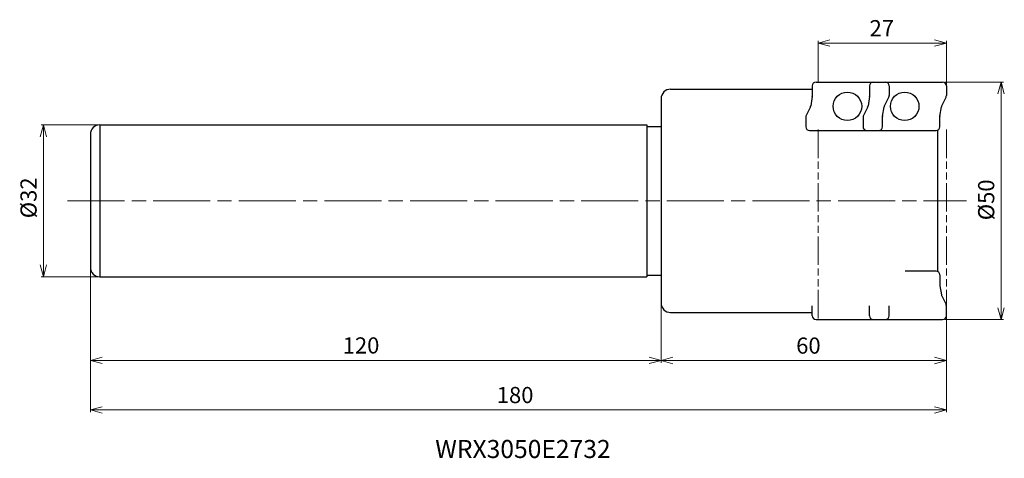
# Model space of a CAD drawing. Units: millimetres. Extents: x -195 to 12, y -54 to 38.
import ezdxf

# ---------------------------------------------------------------- set-up
doc = ezdxf.new("R2010")
doc.units = ezdxf.units.MM
doc.linetypes.add('AM_ISO08W050', pattern=[18, 12, -1.5, 3, -1.5])
doc.linetypes.add('AM_ISO09W050', pattern=[22.5, 12, -1.5, 3, -1.5, 3, -1.5])
for name, color, linetype, lineweight in [('AM_0', 7, 'Continuous', 30), ('AM_11', 3, 'AM_ISO09W050', 13), ('AM_5', 3, 'Continuous', 13), ('AM_6', 2, 'Continuous', 30), ('AM_7', 4, 'AM_ISO08W050', 13)]:
    doc.layers.add(name, color=color, linetype=linetype, lineweight=lineweight)
doc.styles.add('ACISOTS', font='isocp.shx', dxfattribs={"bigfont": 'extfont.shx'})
doc.styles.get("Standard").update_dxf_attribs({"font": 'ISOCP.SHX', "bigfont": 'EXTFONT.SHX'})
doc.dimstyles.new('AM_JIS$0', dxfattribs={"dimtxt": 3.4, "dimasz": 2.5, "dimexe": 0.5, "dimexo": 0.1, "dimgap": 1, "dimtad": 3, "dimzin": 1, "dimdsep": 46, "dimtxsty": 'STANDARD', "dimblk": 'OPEN30', "dimcen": 0, "dimclrd": 3, "dimclre": 3, "dimclrt": 2, "dimaunit": 1, "dimadec": 1, "dimazin": 2, "dimtp": 0.1, "dimtm": 0.1, "dimtfac": 0.71, "dimtmove": 0, "dimatfit": 3, "dimldrblk": 'OPEN30', "dimfxl": 1, "dimtzin": 1, "dimlwd": -1, "dimlwe": -1, "dimarcsym": 0})

# ---------------------------------------------------------------- blocks, each defined once
blk = doc.blocks.new('_Open30')
at = {"color": 0, "linetype": 'ByBlock', "lineweight": -2}
for p, q in [((-1, 0.268), (0, 0)), ((0, 0), (-1, -0.268)), ((0, 0), (-1, 0))]:
    blk.add_line(p, q, dxfattribs=at)
blk = doc.blocks.new('*D4')
at = {"layer": 'AM_5', "color": 3}
for p, q in [((-180, -14.1), (-180, -34.09)), ((-60, -21.1), (-60, -34.09)), ((-177.5, -33.59), (-62.5, -33.59))]:
    blk.add_line(p, q, dxfattribs=at)
at = {"layer": 'Defpoints', "color": 0}
for p in [(-180, -14), (-60, -21), (-60, -33.59)]:
    blk.add_point(p, dxfattribs=at)
at = {"layer": 'AM_5', "color": 3, "xscale": 2.5, "yscale": 2.5, "zscale": 2.5, "rotation": 180}
blk.add_blockref('_Open30', (-180, -33.59), dxfattribs=at)
at = {"layer": 'AM_5', "color": 3, "xscale": 2.5, "yscale": 2.5, "zscale": 2.5}
blk.add_blockref('_Open30', (-60, -33.59), dxfattribs=at)
at = {"layer": 'AM_5', "color": 2, "insert": (-123.09, -30.88), "char_height": 3.4, "attachment_point": 5}
blk.add_mtext('120', dxfattribs=at)
blk = doc.blocks.new('*D5')
at = {"layer": 'AM_5', "color": 3}
for p, q in [((-178.1, 16), (-190.36, 16)), ((-189.86, 13.5), (-189.86, -13.5)), ((-178.1, -16), (-190.36, -16))]:
    blk.add_line(p, q, dxfattribs=at)
at = {"layer": 'Defpoints', "color": 0}
for p in [(-178, 16), (-189.86, -16), (-178, -16)]:
    blk.add_point(p, dxfattribs=at)
at = {"layer": 'AM_5', "color": 3, "xscale": 2.5, "yscale": 2.5, "zscale": 2.5}
for p, rotation in [((-189.86, 16), 90), ((-189.86, -16), 270)]:
    blk.add_blockref('_Open30', p, dxfattribs=dict(at, rotation=rotation))
at = {"layer": 'AM_5', "color": 2, "insert": (-192.56, 0.63), "char_height": 3.4, "attachment_point": 5, "rotation": 90}
blk.add_mtext('%%c32', dxfattribs=at)
blk = doc.blocks.new('*D6')
at = {"layer": 'AM_5', "color": 3}
for p, q in [((-180, -14.1), (-180, -44.52)), ((0, -24.2), (0, -44.52)), ((-2.5, -44.02), (-177.5, -44.02))]:
    blk.add_line(p, q, dxfattribs=at)
at = {"layer": 'Defpoints', "color": 0}
for p in [(-180, -14), (0, -24.1), (-180, -44.02)]:
    blk.add_point(p, dxfattribs=at)
at = {"layer": 'AM_5', "color": 3, "xscale": 2.5, "yscale": 2.5, "zscale": 2.5, "rotation": 180}
blk.add_blockref('_Open30', (-180, -44.02), dxfattribs=at)
at = {"layer": 'AM_5', "color": 3, "xscale": 2.5, "yscale": 2.5, "zscale": 2.5}
blk.add_blockref('_Open30', (0, -44.02), dxfattribs=at)
at = {"layer": 'AM_5', "color": 2, "insert": (-90.69, -41.32), "char_height": 3.4, "attachment_point": 5}
blk.add_mtext('180', dxfattribs=at)
blk = doc.blocks.new('*D7')
at = {"layer": 'AM_5', "color": 3}
for p, q in [((-0.3, 25), (12, 25)), ((11.5, 22.5), (11.5, -22.5)), ((-0.3, -25), (12, -25))]:
    blk.add_line(p, q, dxfattribs=at)
at = {"layer": 'Defpoints', "color": 0}
for p in [(-0.4, 25), (-0.4, -25), (11.5, -25)]:
    blk.add_point(p, dxfattribs=at)
at = {"layer": 'AM_5', "color": 3, "xscale": 2.5, "yscale": 2.5, "zscale": 2.5}
for p, rotation in [((11.5, 25), 90), ((11.5, -25), 270)]:
    blk.add_blockref('_Open30', p, dxfattribs=dict(at, rotation=rotation))
at = {"layer": 'AM_5', "color": 2, "insert": (8.8, 0.21), "char_height": 3.4, "attachment_point": 5, "rotation": 90}
blk.add_mtext('%%c50', dxfattribs=at)
blk = doc.blocks.new('*D9')
at = {"layer": 'AM_5', "color": 3}
for p, q in [((-60, -21.2), (-60, -34.11)), ((0, -24.7), (0, -34.11)), ((-57.5, -33.61), (-2.5, -33.61))]:
    blk.add_line(p, q, dxfattribs=at)
at = {"layer": 'Defpoints', "color": 0}
for p in [(-60, -21.1), (0, -24.6), (0, -33.61)]:
    blk.add_point(p, dxfattribs=at)
at = {"layer": 'AM_5', "color": 3, "xscale": 2.5, "yscale": 2.5, "zscale": 2.5, "rotation": 180}
blk.add_blockref('_Open30', (-60, -33.61), dxfattribs=at)
at = {"layer": 'AM_5', "color": 3, "xscale": 2.5, "yscale": 2.5, "zscale": 2.5}
blk.add_blockref('_Open30', (0, -33.61), dxfattribs=at)
at = {"layer": 'AM_5', "color": 2, "insert": (-29.02, -30.91), "char_height": 3.4, "attachment_point": 5}
blk.add_mtext('60', dxfattribs=at)
blk = doc.blocks.new('*D10')
at = {"layer": 'AM_5', "color": 3}
for p, q in [((-27, 25), (-27, 33.71)), ((-24.5, 33.21), (-2.5, 33.21)), ((0, 24.1), (0, 33.71))]:
    blk.add_line(p, q, dxfattribs=at)
at = {"layer": 'Defpoints', "color": 0}
for p in [(0, 33.21), (-27, 25), (0, 24.1)]:
    blk.add_point(p, dxfattribs=at)
at = {"layer": 'AM_5', "color": 3, "xscale": 2.5, "yscale": 2.5, "zscale": 2.5, "rotation": 180}
blk.add_blockref('_Open30', (-27, 33.21), dxfattribs=at)
at = {"layer": 'AM_5', "color": 3, "xscale": 2.5, "yscale": 2.5, "zscale": 2.5}
blk.add_blockref('_Open30', (0, 33.21), dxfattribs=at)
at = {"layer": 'AM_5', "color": 2, "insert": (-13.59, 35.91), "char_height": 3.4, "attachment_point": 5}
blk.add_mtext('27', dxfattribs=at)
blk = doc.blocks.new('ta2')
at = {"layer": 'AM_0'}
for p, q in [((-56.04, 79.11), (-56.04, 76.98)), ((-55.24, 79.91), (-40.67, 79.91)), ((-39.87, 79.11), (-39.87, 77.1)), ((-56.05, 76.85), (-56.36, 74.93)), ((-40.84, 74.92), (-39.95, 76.75)), ((-56.43, 74.71), (-57.33, 72.88)), ((-41.24, 72.71), (-40.92, 74.69)), ((-57.41, 72.53), (-57.41, 70.51)), ((-41.24, 70.51), (-41.24, 72.65)), ((-56.61, 69.71), (-42.04, 69.71))]:
    blk.add_line(p, q, dxfattribs=at)
blk.add_circle((-48.64, 74.81), 3, dxfattribs=at)
for centre, start, end in [((-55.24, 79.11), 90, 180), ((-40.67, 79.11), 0, 90), ((-56.84, 76.98), 350.7369, 360), ((-40.67, 77.1), 333.9282, 0), ((-57.15, 75.06), 333.9282, 350.7369), ((-40.13, 74.57), 153.9282, 170.7369), ((-56.61, 72.53), 153.9282, 180), ((-40.44, 72.65), 170.7369, 180), ((-56.61, 70.51), 180, 270), ((-42.04, 70.51), 270, 0)]:
    blk.add_arc(centre, 0.8, start, end, dxfattribs=at)

msp = doc.modelspace()

# ---------------------------------------------------------------- linework, layer by layer
at = {"layer": 'AM_0'}
for p, q in [((-58, 23.5), (-28.21, 23.5)), ((-60, 21.5), (-60, -21.5)), ((-178, 16), (-63, 16)), ((-178, 16), (-178, -16)), ((-63, 16), (-63, -16)), ((-63, 15.65), (-60, 15.65)), ((-1.87, 14.86), (-1.87, -14.86)), ((-180, 14), (-180, -14)), ((-178, -16), (-63, -16)), ((-63, -15.65), (-60, -15.65)), ((-2.17, -14.8), (-8.69, -14.8)), ((-1.37, -15.6), (-1.37, -17.74)), ((-1.36, -17.87), (-1.05, -19.78)), ((-0.98, -20.01), (-0.08, -21.84)), ((-28.21, -24.2), (-28.21, -22.07)), ((-16.17, -24.2), (-16.17, -22.07)), ((-12.04, -24.2), (-12.04, -22.07)), ((0, -24.2), (0, -22.19)), ((-58, -23.5), (-28.21, -23.5)), ((-27.41, -25), (-12.84, -25)), ((-15.37, -25), (-0.8, -25))]:
    msp.add_line(p, q, dxfattribs=at)
for centre, radius, start, end in [((-58, 21.5), 2, 90, 180), ((-178, 14), 2, 90, 180), ((-178, -14), 2, 180, 270), ((-2.17, -15.6), 0.8, 0, 90), ((-0.57, -17.74), 0.8, 180, 189.2631), ((-0.26, -19.66), 0.8, 189.2631, 206.0718), ((-58, -21.5), 2, 180, 270), ((-0.8, -22.19), 0.8, 0, 26.0718), ((-27.41, -24.2), 0.8, 180, 270), ((-15.37, -24.2), 0.8, 180, 270), ((-12.84, -24.2), 0.8, 270, 0), ((-0.8, -24.2), 0.8, 270, 0)]:
    msp.add_arc(centre, radius, start, end, dxfattribs=at)
at = {"layer": 'AM_11', "ltscale": 0.5}
for p, q in [((-27, 15), (-27, -25)), ((0, 15), (0, -25))]:
    msp.add_line(p, q, dxfattribs=at)
at = {"layer": 'AM_7'}
msp.add_line((-184.79, 0), (4.2, 0), dxfattribs=at)

# ---------------------------------------------------------------- block references
at = {"layer": 'AM_0'}
for p in [(27.82, -54.91), (39.87, -54.91)]:
    msp.add_blockref('ta2', p, dxfattribs=at)

# ---------------------------------------------------------------- texts
at = {"layer": 'AM_6', "insert": (-107.49, -50.34), "char_height": 3.8, "width": 60.0664, "attachment_point": 1, "style": 'ACISOTS'}
msp.add_mtext('WRX3050E2732', dxfattribs=at)

# ---------------------------------------------------------------- dimensions: what is measured, and where the dimension line sits
at = {"layer": 'AM_5'}
for base, p1, p2, override, picture, middle in [((0, 33.21), (-27, 25), (0, 24.1), {"dimexo": 0, "dimdec": 0}, '*D10', (-13.59, 33.21)), ((-60, -33.59), (-180, -14), (-60, -21), {"dimdec": 0}, '*D4', (-123.09, -33.59)), ((-180, -44.02), (0, -24.1), (-180, -14), {"dimdec": 0}, '*D6', (-90.69, -44.02))]:
    dim = msp.add_linear_dim(base=base, p1=p1, p2=p2, angle=0, dimstyle='AM_JIS$0', override=override, dxfattribs=at)
    dim.commit()
    dim.dimension.update_dxf_attribs({"geometry": picture, "text_midpoint": middle, "dimtype": 160})
for base, p1, p2, override, picture, middle in [((11.5, -25), (-0.4, 25), (-0.4, -25), {"dimdec": 0, "dimlfac": 1}, '*D7', (11.5, 0.21)), ((-189.86, -16), (-178, 16), (-178, -16), {"dimdec": 0}, '*D5', (-189.86, 0.63))]:
    dim = msp.add_linear_dim(base=base, p1=p1, p2=p2, angle=90, text='%%c<>', dimstyle='AM_JIS$0', override=override, dxfattribs=at)
    dim.commit()
    dim.dimension.update_dxf_attribs({"geometry": picture, "text_midpoint": middle, "dimtype": 160})
dim = msp.add_linear_dim(base=(0, -33.61), p1=(-60, -21.1), p2=(0, -24.6), dimstyle='AM_JIS$0', override={"dimdec": 0}, dxfattribs=at)
dim.commit()
dim.dimension.update_dxf_attribs({"geometry": '*D9', "text_midpoint": (-29.02, -33.61), "dimtype": 160})

doc.saveas('drawing.dxf')
